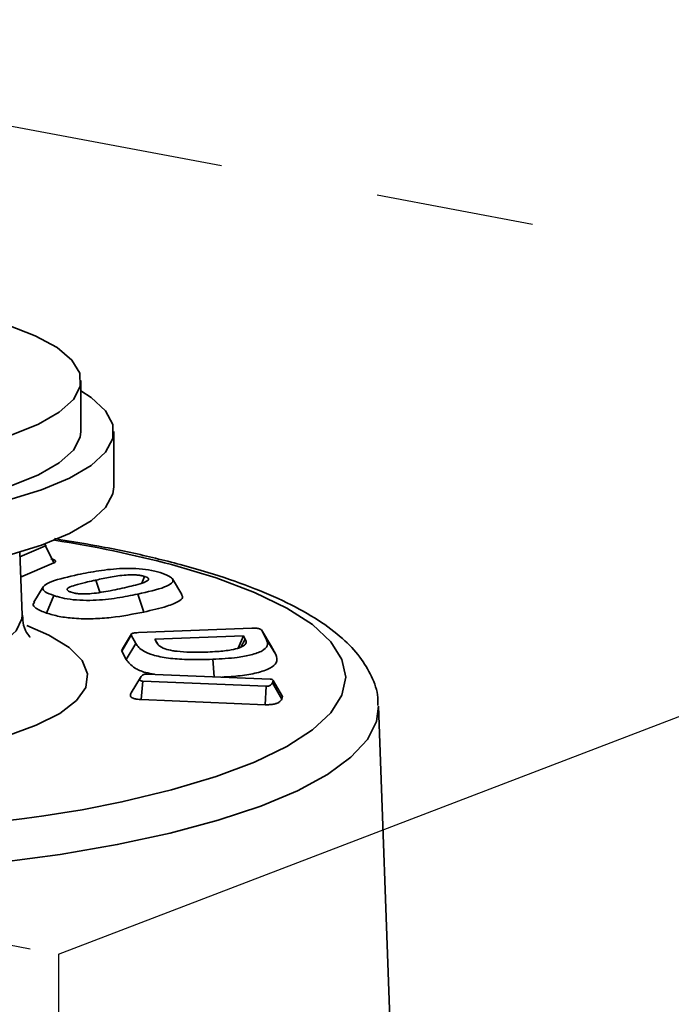
# Model space of a CAD drawing. Units: inches. Extents: x 0.5 to 33.5, y 0.5 to 21.
# Drawn here: x 29.1 to 29.5, y 19.3 to 20 of the extents above; entities that cross this region are included whole.
import ezdxf

# ---------------------------------------------------------------- set-up
doc = ezdxf.new("R2010")
doc.units = ezdxf.units.IN
doc.header["$MEASUREMENT"] = 0
doc.linetypes.add('CENTERX2', pattern=[0.8, 0.5, -0.1, 0.1, -0.1])

msp = doc.modelspace()

# ---------------------------------------------------------------- linework, layer by layer
at = {"color": 7, "linetype": 'CENTERX2'}
for p, q in [((28.75956, 19.9529), (30.05515, 19.70985)), ((29.14797, 19.36275), (30.05515, 19.70985)), ((27.85238, 19.60579), (29.14797, 19.36275)), ((29.14797, 19.36275), (29.14797, 18.13853))]:
    msp.add_line(p, q, dxfattribs=at)
at = {"color": 7, "linetype": 'Continuous', "lineweight": 35}
for p, q in [((29.1621, 19.69283), (29.1621, 19.72494)), ((29.18293, 19.65782), (29.18293, 19.69283)), ((29.13916, 19.62117), (29.13915, 19.6212)), ((29.12484, 19.57674), (29.1234, 19.61654)), ((29.13973, 19.62057), (29.1235, 19.61372)), ((29.14498, 19.60974), (29.13973, 19.62057)), ((29.14498, 19.60974), (29.12397, 19.60087)), ((29.17413, 19.59124), (29.17156, 19.59896)), ((29.20062, 19.59708), (29.20238, 19.6012)), ((29.22593, 19.58988), (29.22, 19.59965)), ((29.13825, 19.5947), (29.13231, 19.58493)), ((29.14032, 19.5781), (29.145, 19.58915)), ((29.20181, 19.57876), (29.19804, 19.59005)), ((29.19846, 19.56578), (29.27022, 19.56855)), ((29.27622, 19.56742), (29.27927, 19.56177)), ((29.28216, 19.55764), (29.27622, 19.56742)), ((29.18793, 19.55401), (29.1939, 19.56424)), ((29.19413, 19.56496), (29.18845, 19.55545)), ((29.19673, 19.55898), (29.1939, 19.56424)), ((29.26479, 19.56379), (29.20882, 19.56163)), ((29.20882, 19.56163), (29.21008, 19.55929)), ((29.21065, 19.55856), (29.20882, 19.56163)), ((29.26143, 19.55596), (29.26479, 19.56379)), ((29.26312, 19.55654), (29.26601, 19.56152)), ((29.26601, 19.56152), (29.26479, 19.56379)), ((29.28523, 19.55195), (29.27927, 19.56177)), ((29.19078, 19.5487), (29.18793, 19.55401)), ((29.19078, 19.5487), (29.19673, 19.55898)), ((29.28216, 19.55764), (29.28523, 19.55195)), ((29.24623, 19.53785), (29.24541, 19.54889)), ((29.19391, 19.52767), (29.19985, 19.53746)), ((29.20011, 19.52347), (29.20123, 19.53509)), ((29.27914, 19.53186), (29.20123, 19.53509)), ((29.20383, 19.5396), (29.28174, 19.53637)), ((29.28955, 19.52551), (29.28354, 19.53549)), ((29.27855, 19.52022), (29.27914, 19.53186)), ((29.28905, 19.52372), (29.28311, 19.53401)), ((29.27855, 19.52022), (29.20011, 19.52347)), ((29.28953, 19.52551), (29.28905, 19.52372)), ((29.378, 18.75446), (29.35028, 19.51921))]:
    msp.add_line(p, q, dxfattribs=at)
at = {"color": 7, "linetype": 'Continuous', "lineweight": 35, "flags": 128}
for points in [[(28.81354, 19.68366), (28.83807, 19.67852), (28.86519, 19.67442), (28.89428, 19.67145), (28.9247, 19.66967), (28.95577, 19.66913), (28.9868, 19.66983), (29.01709, 19.67177), (29.04596, 19.67489), (29.07278, 19.67913), (29.09693, 19.68439), (29.11789, 19.69056), (29.13518, 19.6975), (29.14842, 19.70505), (29.15731, 19.71305), (29.16166, 19.72131), (29.16136, 19.72965), (29.15642, 19.73789), (29.14696, 19.74583), (29.13318, 19.75331), (29.11539, 19.76016), (29.09399, 19.76622), (29.08937, 19.76731)], [(28.79172, 19.64941), (28.81643, 19.64368), (28.84394, 19.63894), (28.87368, 19.6353), (28.90505, 19.63283), (28.93742, 19.63159), (28.97011, 19.63159), (29.00248, 19.63283), (29.03385, 19.6353), (29.06359, 19.63894), (29.0911, 19.64368), (29.11581, 19.64941), (29.13722, 19.65603), (29.1549, 19.6634), (29.16848, 19.67137), (29.1777, 19.67978), (29.18235, 19.68845), (29.18235, 19.69721), (29.1777, 19.70588), (29.16848, 19.71428), (29.1621, 19.7184)], [(28.81354, 19.65155), (28.83807, 19.64641), (28.86519, 19.64231), (28.89428, 19.63934), (28.9247, 19.63756), (28.95577, 19.63701), (28.9868, 19.63772), (29.01709, 19.63965), (29.04596, 19.64278), (29.07278, 19.64702), (29.09693, 19.65228), (29.11789, 19.65845), (29.13518, 19.66539), (29.14842, 19.67294), (29.15731, 19.68093), (29.16166, 19.68919), (29.1621, 19.69283)], [(28.79172, 19.61441), (28.81643, 19.60867), (28.84394, 19.60394), (28.87368, 19.6003), (28.90505, 19.59783), (28.93742, 19.59658), (28.97011, 19.59658), (29.00248, 19.59783), (29.03385, 19.6003), (29.06359, 19.60394), (29.0911, 19.60867), (29.11581, 19.61441), (29.13722, 19.62103), (29.1549, 19.6284), (29.16848, 19.63637), (29.1777, 19.64477), (29.18235, 19.65344), (29.18293, 19.65782)], [(29.16281, 19.45391), (29.18802, 19.45885), (29.21944, 19.46638), (29.24751, 19.47479), (29.27189, 19.484), (29.29227, 19.49388), (29.3084, 19.50431), (29.32006, 19.51515), (29.32712, 19.52628), (29.32948, 19.53755), (29.32712, 19.54882), (29.32006, 19.55995), (29.3084, 19.5708), (29.29227, 19.58123), (29.27189, 19.59111), (29.24751, 19.60031), (29.21944, 19.60873)], [(28.78269, 19.57677), (28.784, 19.57063), (28.7898, 19.56322), (28.80007, 19.55616), (28.81453, 19.54966), (28.83279, 19.54388), (28.85435, 19.53899), (28.87863, 19.53512), (28.90495, 19.53237), (28.9326, 19.53081), (28.96084, 19.5305), (28.98887, 19.53144), (29.01596, 19.5336), (29.04134, 19.53692), (29.06434, 19.54132), (29.08432, 19.54667), (29.10074, 19.55283), (29.11314, 19.55963), (29.12121, 19.56689), (29.1247, 19.5744), (29.12484, 19.57683)], [(29.12789, 19.57029), (29.14184, 19.56418), (29.15455, 19.55638), (29.16278, 19.54815), (29.16634, 19.53968), (29.16515, 19.53117), (29.15924, 19.5228), (29.14874, 19.51476), (29.13388, 19.50723), (29.115, 19.50038), (29.09252, 19.49435), (29.06694, 19.4893), (29.03883, 19.48532), (29.00882, 19.4825), (28.97758, 19.48092), (28.96713, 19.48067)], [(29.35028, 19.51921), (29.34899, 19.50956), (29.3432, 19.49816), (29.33283, 19.487), (29.31803, 19.4762), (29.29895, 19.4659), (29.27583, 19.4562), (29.24893, 19.44724), (29.21857, 19.4391), (29.1851, 19.4319), (29.14893, 19.4257), (29.11046, 19.42059), (29.07016, 19.41662), (29.02849, 19.41385), (28.98595, 19.4123), (28.94303, 19.41198), (28.90023, 19.41292), (28.85807, 19.41508), (28.81702, 19.41846), (28.77758, 19.42301), (28.7402, 19.42867), (28.70533, 19.43538), (28.67337, 19.44306)]]:
    msp.add_lwpolyline(points, dxfattribs=at)
at = {"color": 7, "linetype": 'Continuous', "lineweight": 35}
for centre, radius, start, end in [((29.02899, 18.87905), 0.75413, 75.37242, 81.12305), ((28.95303, 20.71152), 1.27499, 261.88118, 279.47022)]:
    msp.add_arc(centre, radius, start, end, dxfattribs=at)
for points, knots in [([(29.1391, 19.62119), (29.13929, 19.62115), (29.13963, 19.62108), (29.1399, 19.62095), (29.14005, 19.62084), (29.14, 19.62071), (29.13983, 19.62062), (29.13973, 19.62057)], [0, 0, 0, 0, 0.2536093, 0.4682117, 0.6049368, 0.7433233, 1, 1, 1, 1]), ([(29.34976, 19.51982), (29.34982, 19.52145), (29.35004, 19.52779), (29.34608, 19.53845), (29.33864, 19.55094), (29.32741, 19.56268), (29.31225, 19.57402), (29.29281, 19.58482), (29.26952, 19.59483), (29.2464, 19.60272), (29.22596, 19.60857), (29.20456, 19.61398), (29.17854, 19.61967), (29.15614, 19.62334), (29.14536, 19.62511)], [0, 0, 0, 0, 0.027717, 0.107185, 0.188299, 0.276921, 0.375473, 0.480353, 0.585482, 0.6891, 0.752026, 0.804776, 0.906068, 1, 1, 1, 1]), ([(29.14311, 19.61235), (29.14383, 19.61216), (29.14515, 19.61181), (29.14607, 19.61112), (29.14608, 19.61045), (29.14546, 19.61), (29.14504, 19.60978), (29.14498, 19.60974)], [0, 0, 0, 0, 0.2787037, 0.5096114, 0.7414237, 0.9590612, 1, 1, 1, 1]), ([(29.16021, 19.60239), (29.16446, 19.60324), (29.17301, 19.60495), (29.18582, 19.60637), (29.19698, 19.60632), (29.20548, 19.60544), (29.21045, 19.6042), (29.21293, 19.60341), (29.21326, 19.6033)], [0, 0, 0, 0, 0.263755, 0.530454, 0.669312, 0.808527, 0.973816, 1, 1, 1, 1]), ([(29.21326, 19.6033), (29.21536, 19.60252), (29.21893, 19.60119), (29.22071, 19.5989), (29.21961, 19.59667), (29.21291, 19.59339), (29.20421, 19.59144), (29.19804, 19.59005)], [0, 0, 0, 0, 0.180541, 0.306021, 0.431634, 0.597015, 1, 1, 1, 1]), ([(29.145, 19.58915), (29.14288, 19.58994), (29.1393, 19.59127), (29.13754, 19.59358), (29.13879, 19.59584), (29.14559, 19.5991), (29.15422, 19.60104), (29.16021, 19.60239)], [0, 0, 0, 0, 0.181638, 0.307672, 0.433942, 0.60674, 1, 1, 1, 1]), ([(29.17156, 19.59896), (29.17146, 19.59894), (29.17093, 19.59883), (29.16873, 19.59835), (29.16428, 19.59734), (29.15884, 19.59594), (29.15488, 19.59455), (29.15331, 19.59348), (29.15325, 19.5928), (29.15368, 19.59233), (29.15439, 19.59183), (29.15528, 19.5915), (29.1559, 19.59127)], [0, 0, 0, 0, 0.0111, 0.055498, 0.233127, 0.488523, 0.674145, 0.763455, 0.8388, 0.876041, 0.91326, 1, 1, 1, 1]), ([(29.20238, 19.6012), (29.20194, 19.60133), (29.2013, 19.60153), (29.20028, 19.60176), (29.19947, 19.60191), (29.19861, 19.60205), (29.19705, 19.60222), (29.19433, 19.60234), (29.18827, 19.60205), (29.18049, 19.60082), (29.17457, 19.59959), (29.17156, 19.59896)], [0, 0, 0, 0, 0.0556308, 0.08346, 0.1112837, 0.1391169, 0.1669623, 0.2530628, 0.3669639, 0.6784421, 1, 1, 1, 1]), ([(29.1867, 19.59349), (29.1906, 19.59435), (29.19665, 19.59569), (29.20253, 19.59754), (29.20475, 19.59879), (29.20509, 19.59956), (29.20469, 19.60007), (29.20411, 19.60051), (29.2033, 19.60086), (29.20254, 19.60114), (29.20238, 19.6012)], [0, 0, 0, 0, 0.414812, 0.642758, 0.737747, 0.833806, 0.874573, 0.894885, 0.976827, 1, 1, 1, 1]), ([(29.1559, 19.59127), (29.15641, 19.59111), (29.15706, 19.59091), (29.15811, 19.59068), (29.15892, 19.59053), (29.15997, 19.59038), (29.1617, 19.59021), (29.16476, 19.59013), (29.17179, 19.59059), (29.17914, 19.59189), (29.18469, 19.59306), (29.1867, 19.59349)], [0, 0, 0, 0, 0.066011, 0.082507, 0.115545, 0.148577, 0.181622, 0.271248, 0.402753, 0.783804, 1, 1, 1, 1]), ([(29.14032, 19.5781), (29.13781, 19.57907), (29.1335, 19.58073), (29.1314, 19.58323), (29.13238, 19.58448), (29.13272, 19.58491)], [0, 0, 0, 0, 0.479035, 0.823831, 1, 1, 1, 1]), ([(29.19804, 19.59005), (29.1938, 19.5892), (29.18526, 19.58749), (29.17244, 19.58607), (29.16123, 19.58611), (29.1533, 19.58695), (29.14819, 19.58814), (29.14572, 19.58892), (29.145, 19.58915)], [0, 0, 0, 0, 0.263472, 0.529955, 0.669514, 0.809463, 0.94463, 1, 1, 1, 1]), ([(29.22562, 19.58987), (29.22597, 19.58925), (29.22681, 19.58779), (29.22386, 19.58511), (29.21557, 19.58188), (29.20691, 19.57992), (29.20181, 19.57876)], [0, 0, 0, 0, 0.137222, 0.326361, 0.603288, 1, 1, 1, 1]), ([(29.20181, 19.57876), (29.19524, 19.57746), (29.18545, 19.57553), (29.16977, 19.57433), (29.15811, 19.57456), (29.14774, 19.5759), (29.14286, 19.57735), (29.14032, 19.5781)], [0, 0, 0, 0, 0.347522, 0.517746, 0.689615, 0.838577, 1, 1, 1, 1]), ([(29.12968, 19.56305), (29.12972, 19.56302), (29.13018, 19.56266), (29.12843, 19.56434), (29.1256, 19.56936), (29.1253, 19.57457), (29.12517, 19.57675)], [0, 0, 0, 0, 0.031515, 0.362299, 0.733318, 1, 1, 1, 1]), ([(29.1939, 19.56424), (29.19386, 19.56443), (29.19379, 19.56476), (29.19441, 19.56518), (29.1953, 19.56547), (29.19666, 19.56568), (29.19777, 19.56574), (29.19846, 19.56578)], [0, 0, 0, 0, 0.242744, 0.442006, 0.593854, 0.74561, 1, 1, 1, 1]), ([(29.27022, 19.56855), (29.27101, 19.56857), (29.27226, 19.5686), (29.27392, 19.56846), (29.2751, 19.56819), (29.27591, 19.56783), (29.27613, 19.56755), (29.27622, 19.56742)], [0, 0, 0, 0, 0.282109, 0.446985, 0.612749, 0.826446, 1, 1, 1, 1]), ([(29.21008, 19.55929), (29.21042, 19.55877), (29.21129, 19.55743), (29.21438, 19.55562), (29.21912, 19.55446), (29.22444, 19.55371), (29.23202, 19.55324), (29.23857, 19.55341), (29.24235, 19.55351)], [0, 0, 0, 0, 0.1348789, 0.340602, 0.4865861, 0.5587723, 0.7452702, 1, 1, 1, 1]), ([(29.24235, 19.55351), (29.24433, 19.5536), (29.24951, 19.55385), (29.25664, 19.55465), (29.26171, 19.55588), (29.26415, 19.55694), (29.26549, 19.55779), (29.26688, 19.55931), (29.26638, 19.56057), (29.26601, 19.56152)], [0, 0, 0, 0, 0.139028, 0.361941, 0.521259, 0.600244, 0.679153, 0.75803, 1, 1, 1, 1]), ([(29.27927, 19.56177), (29.27981, 19.5603), (29.28075, 19.55776), (29.27727, 19.5542), (29.27042, 19.55165), (29.25953, 19.54968), (29.25074, 19.54919), (29.24541, 19.54889)], [0, 0, 0, 0, 0.245207, 0.423071, 0.602198, 0.758224, 1, 1, 1, 1]), ([(29.18793, 19.55401), (29.18789, 19.55414), (29.18773, 19.55459), (29.18791, 19.55509), (29.18843, 19.55542), (29.18847, 19.55545)], [0, 0, 0, 0, 0.262444, 0.936005, 1, 1, 1, 1]), ([(29.24541, 19.54889), (29.23991, 19.54876), (29.23038, 19.54852), (29.21701, 19.54949), (29.20751, 19.55139), (29.19988, 19.55462), (29.19797, 19.55726), (29.19673, 19.55898)], [0, 0, 0, 0, 0.233225, 0.404182, 0.576618, 0.725057, 1, 1, 1, 1]), ([(29.20857, 19.53941), (29.20663, 19.53977), (29.20126, 19.54077), (29.19441, 19.544), (29.19218, 19.54689), (29.19078, 19.5487)], [0, 0, 0, 0, 0.175138, 0.485463, 1, 1, 1, 1]), ([(29.28523, 19.55195), (29.28583, 19.5502), (29.28684, 19.54723), (29.2822, 19.54314), (29.27393, 19.54028), (29.26314, 19.53834), (29.25514, 19.53787), (29.25122, 19.53764)], [0, 0, 0, 0, 0.2733959, 0.464951, 0.6575105, 0.8321361, 1, 1, 1, 1]), ([(29.20123, 19.53509), (29.20099, 19.53511), (29.20049, 19.53514), (29.19998, 19.53529), (29.19947, 19.53556), (29.19938, 19.53606), (29.19945, 19.53672), (29.19972, 19.53721), (29.19985, 19.53746)], [0, 0, 0, 0, 0.077112, 0.15534, 0.226713, 0.426931, 0.711911, 1, 1, 1, 1]), ([(29.19985, 19.53746), (29.2001, 19.53783), (29.20048, 19.53841), (29.20126, 19.53904), (29.2019, 19.53937), (29.20249, 19.53953), (29.20317, 19.53961), (29.2036, 19.5396), (29.20383, 19.5396)], [0, 0, 0, 0, 0.443745, 0.6787563, 0.7729159, 0.8683817, 0.929336, 1, 1, 1, 1]), ([(29.28174, 19.53637), (29.282, 19.53635), (29.28244, 19.53632), (29.28298, 19.53618), (29.28339, 19.53595), (29.28362, 19.53547), (29.28354, 19.5348), (29.28325, 19.53427), (29.28311, 19.53401)], [0, 0, 0, 0, 0.0816032, 0.1421944, 0.2236446, 0.3787982, 0.6872303, 1, 1, 1, 1]), ([(29.28311, 19.53401), (29.28287, 19.53363), (29.28251, 19.53305), (29.28173, 19.53242), (29.28109, 19.5321), (29.28053, 19.53194), (29.27984, 19.53186), (29.27939, 19.53186), (29.27914, 19.53186)], [0, 0, 0, 0, 0.442217, 0.677149, 0.769688, 0.863232, 0.922891, 1, 1, 1, 1]), ([(29.20011, 19.52347), (29.19983, 19.52349), (29.1994, 19.52351), (29.19836, 19.5236), (29.19684, 19.52381), (29.19507, 19.52428), (29.19412, 19.52477), (29.19369, 19.52518), (29.1935, 19.52548), (29.19329, 19.52623), (29.19353, 19.52696), (29.19385, 19.52756), (29.19391, 19.52767)], [0, 0, 0, 0, 0.044826, 0.070248, 0.172768, 0.313378, 0.457309, 0.493969, 0.567377, 0.640703, 0.935301, 1, 1, 1, 1]), ([(29.28905, 19.52372), (29.28872, 19.52321), (29.28815, 19.52235), (29.28658, 19.52129), (29.2844, 19.52063), (29.28248, 19.52035), (29.28113, 19.52026), (29.28028, 19.52022), (29.27941, 19.52021), (29.27876, 19.52022), (29.27855, 19.52022)], [0, 0, 0, 0, 0.31, 0.521594, 0.673963, 0.826939, 0.861655, 0.896372, 0.965967, 1, 1, 1, 1])]:
    msp.add_open_spline(points, degree=3, knots=knots, dxfattribs=at)

doc.saveas('drawing.dxf')
